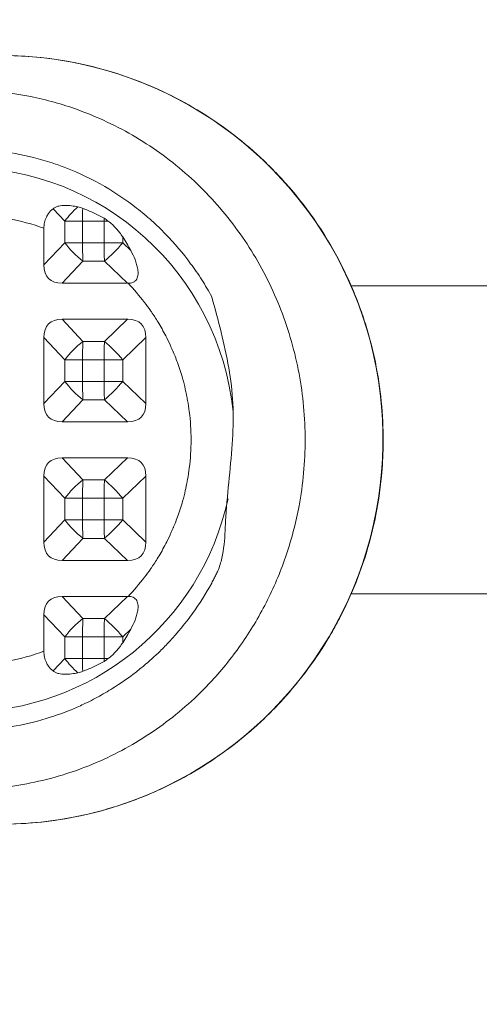
# Model space of a CAD drawing. Units: inches. Extents: x -7389 to -2949, y 1300 to 4810.
# Drawn here: x -5009 to -4919, y 2757 to 2948 of the extents above; entities that cross this region are included whole.
import ezdxf

# ---------------------------------------------------------------- set-up
doc = ezdxf.new("R2010")
doc.units = ezdxf.units.IN
doc.linetypes.add('CENTER', pattern=[22.8, 15, -3, 1.8, -3])
doc.layers.add('SansNom [1]', color=89, linetype='Continuous', lineweight=0)

# ---------------------------------------------------------------- blocks, each defined once
blk = doc.blocks.new('CK_INST_0002')
at = {"layer": 'SansNom [1]', "color": 18, "linetype": 'Continuous', "lineweight": 0}
for p, q in [((-4999.95, 2909.19), (-5002.22, 2911.61)), ((-4996.48, 2909.19), (-4999.95, 2909.19)), ((-4999.95, 2909.19), (-4999.95, 2904.97)), ((-4992.28, 2909.19), (-4996.48, 2909.19)), ((-4996.48, 2909.19), (-4996.48, 2904.97)), ((-4992.28, 2909.19), (-4991.47, 2909.19)), ((-4992.28, 2904.97), (-4992.28, 2909.19)), ((-5004, 2907.79), (-5004, 2900.66)), ((-5004, 2900.66), (-4999.95, 2904.97)), ((-4996.48, 2904.97), (-4999.95, 2904.97)), ((-4996.48, 2904.97), (-4992.28, 2904.97)), ((-4992.28, 2904.97), (-4988.64, 2904.97)), ((-4988.64, 2904.97), (-4988.64, 2906.12)), ((-4988.64, 2904.97), (-4987.06, 2903.47)), ((-4996.39, 2901.39), (-5000.45, 2897.08)), ((-4992.19, 2901.39), (-4996.39, 2901.39)), ((-4987.68, 2897.08), (-4992.19, 2901.39)), ((-4987.68, 2897.08), (-5000.45, 2897.08)), ((-4987.68, 2890.08), (-5000.45, 2890.08)), ((-5000.45, 2890.08), (-4996.39, 2885.77)), ((-4992.19, 2885.77), (-4987.68, 2890.08)), ((-5004, 2886.51), (-5004, 2873.66)), ((-4999.95, 2882.19), (-5004, 2886.51)), ((-4996.39, 2885.77), (-4992.19, 2885.77)), ((-4984.12, 2886.51), (-4988.64, 2882.19)), ((-4984.12, 2886.51), (-4984.12, 2873.66)), ((-4999.95, 2882.19), (-4996.48, 2882.19)), ((-4999.95, 2882.19), (-4999.95, 2877.97)), ((-4996.48, 2882.19), (-4996.48, 2877.97)), ((-4992.28, 2882.19), (-4996.48, 2882.19)), ((-4992.28, 2882.19), (-4988.64, 2882.19)), ((-4992.28, 2877.97), (-4992.28, 2882.19)), ((-4988.64, 2882.19), (-4988.64, 2877.97)), ((-5004, 2873.66), (-4999.95, 2877.97)), ((-4996.48, 2877.97), (-4999.95, 2877.97)), ((-4996.48, 2877.97), (-4992.28, 2877.97)), ((-4992.28, 2877.97), (-4988.64, 2877.97)), ((-4988.64, 2877.97), (-4984.12, 2873.66)), ((-5000.45, 2870.08), (-4996.39, 2874.39)), ((-4992.19, 2874.39), (-4996.39, 2874.39)), ((-4987.68, 2870.08), (-4992.19, 2874.39)), ((-4987.68, 2870.08), (-5000.45, 2870.08)), ((-4987.68, 2863.08), (-5000.45, 2863.08)), ((-5000.45, 2863.08), (-4996.39, 2858.77)), ((-4992.19, 2858.77), (-4987.68, 2863.08)), ((-5004, 2859.51), (-5004, 2846.66)), ((-5004, 2859.51), (-4999.95, 2855.19)), ((-4996.39, 2858.77), (-4992.19, 2858.77)), ((-4984.12, 2859.51), (-4988.64, 2855.19)), ((-4984.12, 2859.51), (-4984.12, 2846.66)), ((-4999.95, 2855.19), (-4996.48, 2855.19)), ((-4999.95, 2855.19), (-4999.95, 2850.97)), ((-4996.48, 2855.19), (-4996.48, 2850.97)), ((-4992.28, 2855.19), (-4996.48, 2855.19)), ((-4992.28, 2855.19), (-4988.64, 2855.19)), ((-4992.28, 2850.97), (-4992.28, 2855.19)), ((-4988.64, 2855.19), (-4988.64, 2850.97)), ((-5004, 2846.66), (-4999.95, 2850.97)), ((-4996.48, 2850.97), (-4999.95, 2850.97)), ((-4996.48, 2850.97), (-4992.28, 2850.97)), ((-4988.64, 2850.97), (-4992.28, 2850.97)), ((-4988.64, 2850.97), (-4984.12, 2846.66)), ((-4996.39, 2847.39), (-5000.45, 2843.08)), ((-4992.19, 2847.39), (-4996.39, 2847.39)), ((-4987.68, 2843.08), (-4992.19, 2847.39)), ((-4987.68, 2843.08), (-5000.45, 2843.08)), ((-4987.68, 2836.08), (-5000.45, 2836.08)), ((-5000.45, 2836.08), (-4996.39, 2831.77)), ((-4992.19, 2831.77), (-4987.68, 2836.08)), ((-5004, 2832.51), (-5004, 2825.38)), ((-4999.95, 2828.19), (-5004, 2832.51)), ((-4996.39, 2831.77), (-4992.19, 2831.77)), ((-4987.06, 2829.7), (-4988.64, 2828.19)), ((-4999.95, 2828.19), (-4996.48, 2828.19)), ((-4999.95, 2828.19), (-4999.95, 2823.97)), ((-4992.28, 2828.19), (-4996.48, 2828.19)), ((-4996.48, 2828.19), (-4996.48, 2823.97)), ((-4992.28, 2828.19), (-4988.64, 2828.19)), ((-4992.28, 2823.97), (-4992.28, 2828.19)), ((-4988.64, 2828.19), (-4988.64, 2827.05)), ((-5002.22, 2821.55), (-4999.95, 2823.97)), ((-4996.48, 2823.97), (-4999.95, 2823.97)), ((-4996.48, 2823.97), (-4992.28, 2823.97)), ((-4992.28, 2823.97), (-4991.47, 2823.97))]:
    blk.add_line(p, q, dxfattribs=at)
at = {"layer": 'SansNom [1]', "color": 221, "linetype": 'Continuous', "lineweight": 0}
for p, q in [((-4630.25, 2896.58), (-4944.09, 2896.58)), ((-4944.09, 2836.58), (-4629.03, 2836.58))]:
    blk.add_line(p, q, dxfattribs=at)
at = {"layer": 'SansNom [1]', "color": 97, "linetype": 'CENTER', "lineweight": 30}
blk.add_circle((-5169.02, 3055.08), 1000, dxfattribs=at)
at = {"layer": 'SansNom [1]', "color": 18, "linetype": 'Continuous', "lineweight": 0, "extrusion": (0, 0, -1)}
for centre, major_axis, ratio, start_param, end_param in [((-5012.35, 2866.58), (0, 74.88), 0.994166, 6.109709, 9.424778), ((-4995.62, 2909.19), (0, 8), 0.107859, 4.712389, 5.028941), ((-4991.42, 2909.19), (0, 8), 0.107859, 4.712389, 4.781359), ((-4995.62, 2904.97), (-5.83, 5.48), 0.403295, 4.474082, 5.117583), ((-4995.62, 2904.97), (0, 8), 0.107859, 4.248741, 4.712389), ((-4991.42, 2904.97), (-5.52, -5.79), 0.259483, 4.469694, 5.113195), ((-4995.62, 2882.19), (5.83, 5.48), 0.403295, 4.307195, 4.950696), ((-4995.62, 2882.19), (0, 8), 0.107859, 4.712389, 5.176037), ((-4991.42, 2882.19), (5.52, -5.79), 0.259483, 4.311583, 4.955084), ((-4995.62, 2877.97), (0, 8), 0.107859, 4.248741, 4.712389), ((-4995.62, 2855.19), (0, 8), 0.107859, 4.712389, 5.176037), ((-4991.42, 2855.19), (0, 8), 0.107859, 4.712389, 5.176037), ((-4995.62, 2850.97), (-5.83, 5.48), 0.403295, 4.474082, 5.117583), ((-4995.62, 2850.97), (0, 8), 0.107859, 4.248741, 4.712389), ((-4991.42, 2850.97), (-5.52, -5.79), 0.259483, 4.469694, 5.113195), ((-4995.62, 2828.19), (5.83, 5.48), 0.403295, 4.307195, 4.950696), ((-4995.62, 2828.19), (0, 8), 0.107859, 4.712389, 5.176037), ((-4991.42, 2828.19), (0, 8), 0.107859, 4.712389, 5.176037), ((-4995.62, 2823.97), (-5.83, 5.48), 0.403295, 4.635136, 5.117583)]:
    blk.add_ellipse(centre, major_axis=major_axis, ratio=ratio, start_param=start_param, end_param=end_param, dxfattribs=at)
at = {"layer": 'SansNom [1]', "color": 18, "linetype": 'Continuous', "lineweight": 0}
for centre, major_axis, ratio, start_param, end_param in [((-5019.56, 2866.58), (0, 53.02), 0.994166, 4.816375, 6.283185), ((-4995.62, 2909.19), (-5.83, -5.48), 0.403295, 4.635136, 5.117583), ((-4991.42, 2904.97), (0, 8), 0.107859, 1.570796, 2.034444), ((-4986.22, 2914.97), (16.86, 16.98), 0.333326, 2.817648, 3.461149), ((-5001.9, 2914.97), (-16.86, 16.98), 0.333326, 2.822036, 2.829538), ((-4986.22, 2872.19), (16.86, -16.98), 0.333326, 2.822036, 3.465537), ((-5001.9, 2872.19), (-16.86, -16.98), 0.333326, 2.817648, 3.461149), ((-4991.42, 2882.19), (0, 8), 0.107859, 1.107149, 1.570796), ((-4995.62, 2877.97), (5.83, -5.48), 0.403295, 4.307195, 4.950696), ((-4991.42, 2877.97), (0, 8), 0.107859, 1.570796, 2.034444), ((-4991.42, 2877.97), (5.52, 5.79), 0.259483, 4.311583, 4.955084), ((-4986.22, 2887.97), (-16.86, -16.98), 0.333326, 5.959241, 6.602742), ((-5001.9, 2887.97), (16.86, -16.98), 0.333326, 5.963629, 6.60713), ((-4986.22, 2845.19), (-16.86, 16.98), 0.333326, 5.963629, 6.60713), ((-5001.9, 2845.19), (16.86, 16.98), 0.333326, 5.959241, 6.602742), ((-4995.62, 2855.19), (-5.83, -5.48), 0.403295, 4.474082, 5.117583), ((-4991.42, 2855.19), (-5.52, 5.79), 0.259483, 4.469694, 5.113195), ((-5019.56, 2866.58), (0, 53.02), 0.994166, 3.141593, 4.493865), ((-4991.42, 2850.97), (0, 8), 0.107859, 1.570796, 2.034444), ((-4986.22, 2860.97), (16.86, 16.98), 0.333326, 2.817648, 3.461149), ((-5001.9, 2860.97), (-16.86, 16.98), 0.333326, 2.822036, 3.465537), ((-4986.22, 2818.19), (16.86, -16.98), 0.333326, 2.822036, 3.465537), ((-5001.9, 2818.19), (16.86, 16.98), 0.333326, 0.312055, 0.319557), ((-4991.42, 2828.19), (-5.52, 5.79), 0.259483, 4.469694, 5.113195), ((-4995.62, 2823.97), (0, 8), 0.107859, 1.570796, 1.887348), ((-4991.42, 2823.97), (0, 8), 0.107859, 1.570796, 1.639767)]:
    blk.add_ellipse(centre, major_axis=major_axis, ratio=ratio, start_param=start_param, end_param=end_param, dxfattribs=at)
for points, knots in [([(-5012.33, 2791.7), (-5007.17, 2791.7), (-4999.48, 2792.51), (-4990.77, 2794.83), (-4987.11, 2796.11), (-4982.29, 2797.95), (-4974.13, 2801.82), (-4965.74, 2807.86), (-4960.08, 2813.17), (-4954.72, 2818.76), (-4950.11, 2825), (-4946.35, 2831.78), (-4945.21, 2834.11), (-4943.59, 2837.64), (-4940.49, 2845.46), (-4938.73, 2853.71), (-4938, 2861.44), (-4937.75, 2865.98), (-4938.09, 2875.67), (-4939.55, 2883.31), (-4941.42, 2889.51), (-4941.82, 2890.74), (-4943.13, 2894.4), (-4946.62, 2902.75), (-4952.28, 2911.46), (-4958.33, 2918.2), (-4961.97, 2921.86), (-4966.86, 2926.06), (-4973.21, 2930.46), (-4977.74, 2932.95), (-4984.71, 2936.32), (-4992.61, 2939.16), (-5000.84, 2940.64), (-5005.96, 2941.22), (-5007.9, 2941.36), (-5014.98, 2941.6), (-5020.13, 2941.23), (-5025.19, 2940.34)], [0, 0, 0, 0, 0.0625, 0.09375, 0.109375, 0.109375, 0.15625, 0.21875, 0.234375, 0.25, 0.3125, 0.328125, 0.34375, 0.34375, 0.375, 0.445312, 0.445312, 0.46875, 0.5, 0.5625, 0.5625, 0.578125, 0.578125, 0.609375, 0.6875, 0.703125, 0.71875, 0.75, 0.78125, 0.8125, 0.8125, 0.875, 0.914062, 0.914062, 0.9375, 0.9375, 1, 1, 1, 1]), ([(-5015.95, 2934.61), (-5015.55, 2934.59), (-5015.16, 2934.56), (-5014.12, 2934.49), (-5011.37, 2934.26), (-5005.53, 2933.39), (-4998.42, 2931.42), (-4989.66, 2927.79), (-4980.55, 2922.37), (-4971.01, 2913.84), (-4963.21, 2903.61), (-4957.42, 2892.04), (-4954.46, 2881.63), (-4953.27, 2873.07), (-4953.07, 2868.74), (-4953.07, 2862.27), (-4953.47, 2857.94), (-4954.86, 2850.51), (-4956.49, 2844.24), (-4960.21, 2835.28), (-4963.49, 2829.73), (-4967.13, 2824.46), (-4970.47, 2820.28), (-4975.78, 2815.06), (-4982.38, 2809.71), (-4991.49, 2804.28), (-5001.43, 2800.73), (-5008.64, 2799.29), (-5012.29, 2798.83), (-5014.38, 2798.65), (-5015.42, 2798.59), (-5015.95, 2798.56)], [0, 0, 0, 0, 0.005859, 0.005859, 0.015625, 0.046875, 0.09375, 0.125, 0.1875, 0.25, 0.3125, 0.375, 0.4375, 0.46875, 0.5, 0.5, 0.5625, 0.5625, 0.609375, 0.65625, 0.703125, 0.703125, 0.75, 0.78125, 0.8125, 0.875, 0.9375, 0.96875, 0.984375, 0.992188, 1, 1, 1, 1]), ([(-4971.28, 2894.47), (-4971.9, 2895.59), (-4972.55, 2896.7), (-4973.93, 2898.84), (-4976.09, 2901.98), (-4979.35, 2905.82), (-4982.99, 2909.32), (-4984.94, 2910.96), (-4987.93, 2913.29), (-4992.33, 2916.26), (-4997.12, 2918.56), (-5000.64, 2919.93), (-5001.53, 2920.24), (-5004.8, 2921.32), (-5010.81, 2922.83), (-5016.99, 2923.3), (-5020.76, 2923.18)], [0, 0, 0, 0, 0.0625, 0.0625, 0.125, 0.25, 0.3125, 0.375, 0.375, 0.5, 0.640625, 0.640625, 0.6875, 0.6875, 0.8125, 1, 1, 1, 1]), ([(-4997.37, 2911.96), (-4997.79, 2912.05), (-4998.63, 2912.21), (-4999.68, 2912.28), (-5000.52, 2912.24), (-5001.13, 2912.14), (-5001.72, 2911.95), (-5002.06, 2911.74), (-5002.22, 2911.61)], [0, 0, 0, 0, 0.25, 0.5, 0.625, 0.75, 0.875, 1, 1, 1, 1]), ([(-5002.22, 2911.61), (-5002.56, 2911.34), (-5002.86, 2911.03), (-5003.27, 2910.45), (-5003.51, 2910.06), (-5003.75, 2909.47), (-5003.95, 2908.73), (-5004, 2908.17), (-5004, 2907.79)], [0, 0, 0, 0, 0.3125, 0.3125, 0.5, 0.625, 0.75, 1, 1, 1, 1]), ([(-4987.6, 2897.08), (-4987.43, 2897.09), (-4987.1, 2897.11), (-4986.7, 2897.23), (-4986.41, 2897.38), (-4986.28, 2897.48), (-4986.1, 2897.64), (-4985.99, 2897.77), (-4985.75, 2898.2), (-4985.68, 2898.52), (-4985.64, 2899.17), (-4985.69, 2899.83), (-4985.91, 2900.77), (-4986.34, 2902), (-4986.76, 2902.89), (-4987.06, 2903.47)], [0, 0, 0, 0, 0.0625, 0.125, 0.15625, 0.1875, 0.1875, 0.25, 0.25, 0.375, 0.375, 0.5, 0.625, 0.75, 1, 1, 1, 1]), ([(-4987.6, 2836.08), (-4986.46, 2837.27), (-4984.96, 2839), (-4983.49, 2841.02), (-4982.95, 2841.8), (-4982.76, 2842.09), (-4982.68, 2842.21), (-4982.61, 2842.31), (-4982.48, 2842.51), (-4982.11, 2843.08), (-4981.24, 2844.48), (-4980.2, 2846.38), (-4979.36, 2848.14), (-4978.96, 2849.05), (-4978.81, 2849.39), (-4978.75, 2849.53), (-4978.7, 2849.66), (-4978.6, 2849.89), (-4978.34, 2850.54), (-4977.73, 2852.14), (-4977.04, 2854.28), (-4976.54, 2856.25), (-4976.34, 2857.18), (-4976.26, 2857.53), (-4976.21, 2857.75), (-4976.15, 2858.07), (-4976.08, 2858.43), (-4975.9, 2859.43), (-4975.48, 2862.16), (-4975.32, 2864.73), (-4975.32, 2868.43), (-4975.48, 2871), (-4975.9, 2873.73), (-4976.08, 2874.73), (-4976.15, 2875.1), (-4976.21, 2875.37), (-4976.26, 2875.63), (-4976.34, 2875.99), (-4976.55, 2876.96), (-4977.04, 2878.88), (-4977.73, 2881.03), (-4978.34, 2882.63), (-4978.6, 2883.28), (-4978.7, 2883.51), (-4978.75, 2883.63), (-4978.81, 2883.77), (-4978.96, 2884.11), (-4979.36, 2885.03), (-4980.2, 2886.79), (-4981.24, 2888.69), (-4982.11, 2890.09), (-4982.48, 2890.65), (-4982.61, 2890.85), (-4982.68, 2890.96), (-4982.76, 2891.08), (-4982.95, 2891.37), (-4983.49, 2892.15), (-4984.96, 2894.16), (-4986.46, 2895.9), (-4987.6, 2897.08)], [0, 0, 0, 0, 0.078125, 0.109375, 0.119141, 0.123047, 0.125977, 0.125977, 0.128906, 0.136719, 0.15625, 0.203125, 0.234375, 0.244141, 0.248047, 0.250977, 0.250977, 0.253906, 0.261719, 0.28125, 0.328125, 0.359375, 0.369141, 0.369141, 0.375, 0.378906, 0.382812, 0.390625, 0.421875, 0.5, 0.5, 0.578125, 0.609375, 0.617188, 0.621094, 0.625, 0.628906, 0.632812, 0.640625, 0.671875, 0.71875, 0.738281, 0.746094, 0.749023, 0.749023, 0.751953, 0.755859, 0.765625, 0.796875, 0.84375, 0.863281, 0.871094, 0.874023, 0.874023, 0.876953, 0.880859, 0.890625, 0.921875, 1, 1, 1, 1]), ([(-4971.28, 2894.46), (-4970.02, 2889.84), (-4968.14, 2882.92), (-4966.99, 2873.65), (-4967.2, 2864.08), (-4968.22, 2856.71), (-4968.59, 2850.67), (-4968.71, 2847.94), (-4968.99, 2844.35), (-4969.75, 2841.85), (-4970.2, 2840.77), (-4970.39, 2840.38), (-4970.66, 2839.86), (-4970.93, 2839.34), (-4971.14, 2838.96), (-4971.28, 2838.7)], [0, 0, 0, 0, 0.25, 0.375, 0.5, 0.765625, 0.765625, 0.8125, 0.90625, 0.953125, 0.953125, 0.96875, 0.976562, 0.984375, 1, 1, 1, 1]), ([(-5016.32, 2810.03), (-5015.17, 2810.09), (-5014.01, 2810.19), (-5011.71, 2810.46), (-5008.28, 2810.98), (-5003.56, 2812.17), (-5000.04, 2813.45), (-4997.9, 2814.34), (-4997.1, 2814.69), (-4995.25, 2815.55), (-4993.18, 2816.61), (-4989.2, 2818.97), (-4985.23, 2821.86), (-4982.41, 2824.4), (-4980.72, 2826.04), (-4980.11, 2826.68), (-4977.91, 2829.03), (-4974.94, 2832.64), (-4972.43, 2836.6), (-4971.3, 2838.67)], [0, 0, 0, 0, 0.0625, 0.0625, 0.125, 0.25, 0.328125, 0.328125, 0.375, 0.375, 0.4375, 0.5, 0.625, 0.703125, 0.703125, 0.75, 0.75, 0.875, 1, 1, 1, 1]), ([(-4987.06, 2829.7), (-4986.76, 2830.27), (-4986.34, 2831.16), (-4985.92, 2832.38), (-4985.77, 2833.01), (-4985.67, 2833.66), (-4985.64, 2833.98), (-4985.67, 2834.47), (-4985.69, 2834.64), (-4985.77, 2834.95), (-4985.83, 2835.11), (-4985.99, 2835.39), (-4986.19, 2835.65), (-4986.48, 2835.83), (-4986.93, 2836.03), (-4987.26, 2836.08), (-4987.6, 2836.08)], [0, 0, 0, 0, 0.25, 0.375, 0.5, 0.5, 0.625, 0.625, 0.6875, 0.6875, 0.75, 0.75, 0.8125, 0.875, 0.875, 1, 1, 1, 1]), ([(-5004, 2825.38), (-5004, 2825), (-5003.97, 2824.62), (-5003.85, 2824.07), (-5003.75, 2823.7), (-5003.51, 2823.11), (-5003.28, 2822.72), (-5002.86, 2822.13), (-5002.56, 2821.82), (-5002.22, 2821.55)], [0, 0, 0, 0, 0.25, 0.25, 0.375, 0.5, 0.6875, 0.6875, 1, 1, 1, 1]), ([(-5002.22, 2821.55), (-5002.06, 2821.42), (-5001.72, 2821.22), (-5001.33, 2821.09), (-5000.73, 2820.95), (-5000.32, 2820.91), (-4999.48, 2820.9), (-4999.06, 2820.93), (-4998.22, 2821.04), (-4997.79, 2821.11), (-4997.37, 2821.2)], [0, 0, 0, 0, 0.125, 0.25, 0.25, 0.5, 0.5, 0.75, 0.75, 1, 1, 1, 1])]:
    blk.add_open_spline(points, degree=3, knots=knots, dxfattribs=at)
for points in [[(-4996.44, 2911.68), (-4996.75, 2911.8), (-4997.06, 2911.89), (-4997.37, 2911.96)], [(-4992.28, 2909.75), (-4992.95, 2910.14), (-4994.31, 2910.84), (-4995.72, 2911.42), (-4996.44, 2911.68)], [(-5004, 2907.79), (-5006.27, 2908.62), (-5008.59, 2909.25), (-5010.96, 2909.7)], [(-4991.47, 2909.19), (-4991.73, 2909.4), (-4992, 2909.58), (-4992.28, 2909.75)], [(-4988.64, 2906.12), (-4989.02, 2906.7), (-4989.88, 2907.8), (-4990.9, 2908.76), (-4991.47, 2909.19)], [(-4987.06, 2903.47), (-4987.54, 2904.38), (-4988.07, 2905.27), (-4988.64, 2906.12)], [(-4971.3, 2838.67), (-4971.29, 2838.68), (-4971.29, 2838.69), (-4971.28, 2838.7)], [(-4988.64, 2827.05), (-4988.07, 2827.9), (-4987.54, 2828.78), (-4987.06, 2829.7)], [(-4991.47, 2823.97), (-4990.9, 2824.41), (-4989.88, 2825.37), (-4989.02, 2826.46), (-4988.64, 2827.05)], [(-5010.96, 2823.47), (-5008.59, 2823.91), (-5006.27, 2824.55), (-5004, 2825.38)], [(-4992.28, 2823.42), (-4992, 2823.59), (-4991.73, 2823.77), (-4991.47, 2823.97)], [(-4996.44, 2821.48), (-4995.72, 2821.74), (-4994.31, 2822.32), (-4992.95, 2823.03), (-4992.28, 2823.42)], [(-4997.37, 2821.2), (-4997.06, 2821.27), (-4996.75, 2821.37), (-4996.44, 2821.48)]]:
    blk.add_open_spline(points, degree=3, dxfattribs=at)

msp = doc.modelspace()

# ---------------------------------------------------------------- block references
at = {"layer": 'SansNom [1]'}
msp.add_blockref('CK_INST_0002', (0, 0), dxfattribs=at)

doc.saveas('drawing.dxf')
